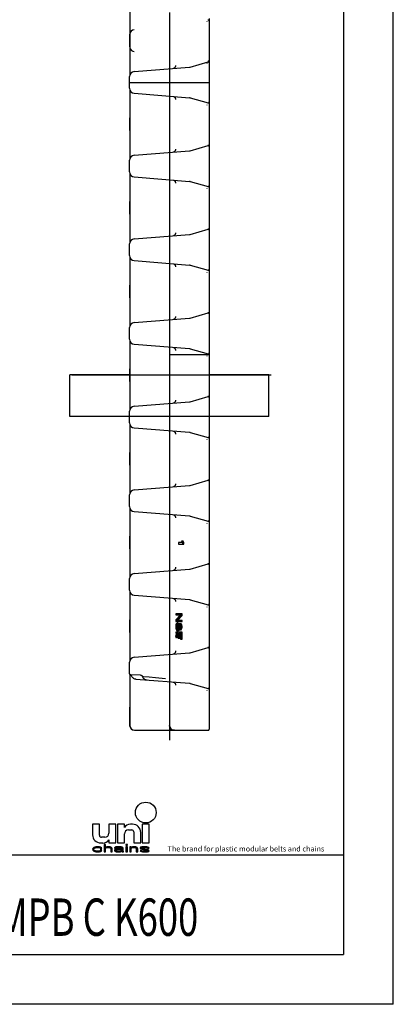
# Model space of a CAD drawing. Extents: x 0 to 210, y 0 to 297.
# Drawn here: x 135 to 210, y 0 to 198 of the extents above; entities that cross this region are included whole.
import ezdxf

# ---------------------------------------------------------------- set-up
doc = ezdxf.new("R2010")
doc.units = 0
doc.header["$LTSCALE"] = 19.36
doc.linetypes.add('CENTER', pattern=[0.6, 0.375, -0.075, 0.075, -0.075])
doc.layers.get('0').update_dxf_attribs({"linetype": 'CONTINUOUS'})
doc.layers.add('DEFAULT_1', color=7, linetype='CENTER')
doc.styles.add('TEXTSTYLE_4', font='fti_____.ttf')
doc.styles.add('TEXTSTYLE_7', font='txt', dxfattribs={"width": 0.8})

# ---------------------------------------------------------------- blocks, each defined once
blk = doc.blocks.new('SYMBOL_8_BL1', base_point=(173.6, 35.59))
at = {"color": 7, "linetype": 'CONTINUOUS'}
for p, q in [((149.57, 36.17), (149.57, 34.04)), ((150.97, 36.17), (149.57, 36.17)), ((150.97, 33.95), (150.97, 36.17)), ((152.85, 36.17), (152.85, 34.36)), ((154.25, 36.17), (152.85, 36.17)), ((154.25, 32.4), (154.25, 36.17)), ((154.57, 36.17), (154.57, 32.4)), ((155.97, 36.17), (154.57, 36.17)), ((155.97, 35.51), (155.97, 36.17)), ((157.61, 36.17), (157.19, 36.17)), ((159.57, 36.17), (159.57, 32.4)), ((160.97, 36.17), (159.57, 36.17)), ((160.97, 32.4), (160.97, 36.17)), ((155.97, 32.4), (155.97, 34.2)), ((156.79, 35.02), (157.44, 35.02)), ((157.85, 34.61), (157.85, 32.4)), ((159.25, 32.4), (159.25, 34.53)), ((151.21, 32.4), (151.63, 32.4)), ((152.03, 33.54), (151.38, 33.54)), ((151.89, 32.11), (151.89, 30.59)), ((152.18, 32.11), (151.89, 32.11)), ((152.18, 31.46), (152.18, 32.11)), ((152.85, 33.05), (152.85, 32.4)), ((152.85, 32.4), (154.25, 32.4)), ((154.57, 32.4), (155.97, 32.4)), ((156.28, 32.11), (156.28, 31.95)), ((156.57, 32.11), (156.28, 32.11)), ((156.28, 31.95), (156.57, 31.95)), ((156.57, 31.95), (156.57, 32.11)), ((157.85, 32.4), (159.25, 32.4)), ((159.57, 32.4), (160.97, 32.4)), ((149.63, 31.3), (149.57, 31.11)), ((149.57, 31.11), (149.63, 30.92)), ((149.75, 31.43), (149.63, 31.3)), ((149.63, 30.92), (149.75, 30.79)), ((149.86, 31.5), (149.75, 31.43)), ((149.75, 30.79), (149.86, 30.72)), ((150.04, 31.56), (149.86, 31.5)), ((149.86, 31.14), (149.92, 31.27)), ((149.86, 31.05), (149.86, 31.14)), ((149.98, 30.88), (149.86, 31.05)), ((149.86, 30.72), (150.04, 30.66)), ((149.92, 31.27), (149.98, 31.34)), ((149.98, 31.34), (150.15, 31.43)), ((150.15, 30.79), (149.98, 30.88)), ((150.21, 31.59), (150.04, 31.56)), ((150.04, 30.66), (150.21, 30.63)), ((150.15, 31.43), (150.27, 31.46)), ((150.5, 30.72), (150.15, 30.79)), ((150.56, 31.63), (150.21, 31.59)), ((150.21, 30.63), (150.56, 30.59)), ((150.27, 31.46), (150.5, 31.5)), ((150.5, 31.5), (150.9, 31.46)), ((150.9, 30.76), (150.5, 30.72)), ((150.96, 31.59), (150.56, 31.63)), ((150.56, 30.59), (150.96, 30.63)), ((150.9, 31.46), (151.08, 31.4)), ((151.08, 30.82), (150.9, 30.76)), ((151.19, 31.53), (150.96, 31.59)), ((150.96, 30.63), (151.19, 30.69)), ((151.08, 31.4), (151.13, 31.3)), ((151.13, 30.92), (151.08, 30.82)), ((151.13, 31.3), (151.42, 31.3)), ((151.42, 30.92), (151.13, 30.92)), ((151.37, 31.43), (151.19, 31.53)), ((151.19, 30.69), (151.37, 30.79)), ((151.42, 31.3), (151.37, 31.43)), ((151.37, 30.79), (151.42, 30.92)), ((151.89, 30.59), (152.18, 30.59)), ((152.29, 31.53), (152.18, 31.46)), ((152.18, 31.34), (152.29, 31.4)), ((152.18, 30.59), (152.18, 31.34)), ((152.46, 31.59), (152.29, 31.53)), ((152.29, 31.4), (152.46, 31.46)), ((152.7, 31.63), (152.46, 31.59)), ((152.46, 31.46), (152.7, 31.5)), ((152.93, 31.63), (152.7, 31.63)), ((152.7, 31.5), (152.93, 31.46)), ((153.1, 31.59), (152.93, 31.63)), ((152.93, 31.46), (153.04, 31.43)), ((153.04, 31.43), (153.16, 31.37)), ((153.27, 31.53), (153.1, 31.59)), ((153.16, 31.37), (153.22, 31.24)), ((153.22, 31.24), (153.22, 30.59)), ((153.22, 30.59), (153.5, 30.59)), ((153.39, 31.46), (153.27, 31.53)), ((153.45, 31.4), (153.39, 31.46)), ((153.5, 31.24), (153.45, 31.4)), ((153.5, 30.59), (153.5, 31.24)), ((154.03, 31.5), (153.97, 31.43)), ((153.97, 31.43), (153.97, 31.37)), ((153.97, 31.37), (154.26, 31.37)), ((154.08, 31.11), (153.97, 30.98)), ((153.97, 30.98), (153.97, 30.88)), ((153.97, 30.88), (154.03, 30.76)), ((154.14, 31.56), (154.03, 31.5)), ((154.03, 30.76), (154.2, 30.66)), ((154.2, 31.17), (154.08, 31.11)), ((154.26, 31.59), (154.14, 31.56)), ((154.43, 31.24), (154.2, 31.17)), ((154.2, 30.66), (154.31, 30.63)), ((154.66, 31.63), (154.26, 31.59)), ((154.26, 31.37), (154.31, 31.43)), ((154.26, 30.92), (154.31, 31.01)), ((154.26, 30.85), (154.26, 30.92)), ((154.31, 30.79), (154.26, 30.85)), ((154.31, 31.43), (154.43, 31.46)), ((154.31, 31.01), (154.43, 31.08)), ((154.55, 30.72), (154.31, 30.79)), ((154.31, 30.63), (154.55, 30.59)), ((154.43, 31.46), (154.66, 31.5)), ((154.78, 31.27), (154.43, 31.24)), ((154.43, 31.08), (154.55, 31.11)), ((154.55, 31.11), (154.78, 31.14)), ((154.89, 30.72), (154.55, 30.72)), ((154.55, 30.59), (154.89, 30.59)), ((155.01, 31.63), (154.66, 31.63)), ((154.66, 31.5), (155.01, 31.5)), ((155.41, 31.27), (154.78, 31.27)), ((154.78, 31.14), (155.41, 31.14)), ((155.18, 30.79), (154.89, 30.72)), ((154.89, 30.59), (155.18, 30.63)), ((155.35, 31.59), (155.01, 31.63)), ((155.01, 31.5), (155.24, 31.46)), ((155.35, 30.88), (155.18, 30.79)), ((155.18, 30.63), (155.35, 30.69)), ((155.24, 31.46), (155.35, 31.43)), ((155.53, 31.53), (155.35, 31.59)), ((155.35, 31.43), (155.41, 31.37)), ((155.41, 30.95), (155.35, 30.88)), ((155.35, 30.69), (155.41, 30.76)), ((155.41, 31.37), (155.41, 31.27)), ((155.41, 31.14), (155.41, 30.95)), ((155.41, 30.76), (155.47, 30.66)), ((155.47, 30.66), (155.53, 30.59)), ((155.64, 31.46), (155.53, 31.53)), ((155.53, 30.59), (155.82, 30.59)), ((155.7, 31.37), (155.64, 31.46)), ((155.7, 30.85), (155.7, 31.37)), ((155.76, 30.69), (155.7, 30.85)), ((155.82, 30.59), (155.76, 30.69)), ((156.28, 31.63), (156.28, 30.59)), ((156.57, 31.63), (156.28, 31.63)), ((156.28, 30.59), (156.57, 30.59)), ((156.57, 30.59), (156.57, 31.63)), ((157.03, 31.63), (157.03, 30.59)), ((157.32, 31.63), (157.03, 31.63)), ((157.03, 30.59), (157.32, 30.59)), ((157.32, 31.46), (157.32, 31.63)), ((157.44, 31.53), (157.32, 31.46)), ((157.32, 31.34), (157.44, 31.4)), ((157.32, 30.59), (157.32, 31.34)), ((157.61, 31.59), (157.44, 31.53)), ((157.44, 31.4), (157.61, 31.46)), ((157.84, 31.63), (157.61, 31.59)), ((157.61, 31.46), (157.84, 31.5)), ((158.07, 31.63), (157.84, 31.63)), ((157.84, 31.5), (158.07, 31.46)), ((158.25, 31.59), (158.07, 31.63)), ((158.07, 31.46), (158.19, 31.43)), ((158.19, 31.43), (158.3, 31.37)), ((158.42, 31.53), (158.25, 31.59)), ((158.3, 31.37), (158.36, 31.21)), ((158.36, 31.21), (158.36, 30.59)), ((158.36, 30.59), (158.65, 30.59)), ((158.53, 31.46), (158.42, 31.53)), ((158.59, 31.37), (158.53, 31.46)), ((158.65, 31.21), (158.59, 31.37)), ((158.65, 30.59), (158.65, 31.21)), ((159.23, 31.53), (159.11, 31.43)), ((159.11, 31.43), (159.11, 31.37)), ((159.11, 31.37), (159.23, 31.24)), ((159.11, 30.85), (159.23, 30.72)), ((159.4, 30.85), (159.11, 30.85)), ((159.46, 31.59), (159.23, 31.53)), ((159.23, 31.24), (159.46, 31.14)), ((159.23, 30.72), (159.4, 30.66)), ((159.4, 31.37), (159.46, 31.43)), ((159.46, 31.3), (159.4, 31.37)), ((159.46, 30.79), (159.4, 30.85)), ((159.4, 30.66), (159.58, 30.63)), ((159.81, 31.63), (159.46, 31.59)), ((159.46, 31.43), (159.58, 31.46)), ((159.63, 31.24), (159.46, 31.3)), ((159.46, 31.14), (160.44, 30.98)), ((159.58, 30.76), (159.46, 30.79)), ((159.58, 31.46), (159.81, 31.5)), ((159.92, 30.72), (159.58, 30.76)), ((159.58, 30.63), (159.92, 30.59)), ((160.62, 31.08), (159.63, 31.24)), ((160.15, 31.63), (159.81, 31.63)), ((159.81, 31.5), (160.15, 31.5)), ((160.27, 30.72), (159.92, 30.72)), ((159.92, 30.59), (160.27, 30.59)), ((160.5, 31.59), (160.15, 31.63)), ((160.15, 31.5), (160.5, 31.46)), ((160.5, 30.76), (160.27, 30.72)), ((160.27, 30.59), (160.62, 30.63)), ((160.44, 30.98), (160.62, 30.92)), ((160.67, 31.56), (160.5, 31.59)), ((160.5, 31.46), (160.62, 31.43)), ((160.62, 30.79), (160.5, 30.76)), ((160.62, 31.43), (160.67, 31.37)), ((160.85, 30.98), (160.62, 31.08)), ((160.62, 30.92), (160.67, 30.85)), ((160.67, 30.85), (160.62, 30.79)), ((160.62, 30.63), (160.85, 30.69)), ((160.85, 31.5), (160.67, 31.56)), ((160.67, 31.37), (160.96, 31.37)), ((160.96, 31.37), (160.85, 31.5)), ((160.96, 30.85), (160.85, 30.98)), ((160.85, 30.69), (160.96, 30.79)), ((160.96, 30.79), (160.96, 30.85))]:
    blk.add_line(p, q, dxfattribs=at)
blk.add_circle((160.27, 38.5), 2.09, dxfattribs=at)
for centre, radius, start, end in [((157.19, 34.69), 1.48, 90, 146.251), ((157.61, 34.53), 1.64, 0, 90), ((151.21, 34.04), 1.64, 180, 270), ((151.38, 33.95), 0.41, 180, 270), ((152.03, 34.36), 0.82, 270, 360), ((156.79, 34.2), 0.82, 90, 180), ((157.44, 34.61), 0.41, 0, 90), ((151.63, 33.87), 1.48, 270, 326.251)]:
    blk.add_arc(centre, radius, start, end, dxfattribs=at)
for points in [[(152.18, 31.46), (151.89, 30.59), (152.18, 32.11)], [(151.89, 30.59), (151.89, 32.11), (152.18, 32.11)], [(156.28, 31.95), (156.28, 32.11), (156.57, 31.95), (156.57, 32.11)], [(149.57, 31.11), (149.63, 31.3), (149.92, 31.27)], [(149.57, 31.11), (149.92, 31.27), (149.86, 31.14)], [(149.86, 31.14), (149.86, 31.05), (149.57, 31.11)], [(149.63, 30.92), (149.57, 31.11), (149.86, 31.05)], [(149.63, 31.3), (149.75, 31.43), (150.15, 31.43)], [(149.63, 31.3), (150.15, 31.43), (149.98, 31.34)], [(149.98, 31.34), (149.92, 31.27), (149.63, 31.3)], [(149.86, 31.05), (149.98, 30.88), (149.63, 30.92)], [(149.75, 30.79), (149.63, 30.92), (149.98, 30.88)], [(150.27, 31.46), (149.75, 31.43), (150.5, 31.5)], [(149.75, 31.43), (149.86, 31.5), (150.5, 31.5)], [(150.27, 31.46), (150.15, 31.43), (149.75, 31.43)], [(149.98, 30.88), (150.15, 30.79), (149.75, 30.79)], [(149.86, 30.72), (149.75, 30.79), (150.15, 30.79)], [(149.86, 31.5), (150.04, 31.56), (151.19, 31.53)], [(149.86, 31.5), (151.19, 31.53), (150.5, 31.5)], [(150.15, 30.79), (150.5, 30.72), (149.86, 30.72)], [(150.04, 30.66), (149.86, 30.72), (150.5, 30.72)], [(150.04, 31.56), (150.21, 31.59), (150.96, 31.59)], [(150.96, 31.59), (151.19, 31.53), (150.04, 31.56)], [(150.04, 30.66), (150.5, 30.72), (151.19, 30.69)], [(150.04, 30.66), (151.19, 30.69), (150.21, 30.63)], [(150.56, 31.63), (150.96, 31.59), (150.21, 31.59)], [(151.19, 30.69), (150.96, 30.63), (150.21, 30.63)], [(150.56, 30.59), (150.21, 30.63), (150.96, 30.63)], [(150.5, 31.5), (151.19, 31.53), (150.9, 31.46)], [(150.9, 30.76), (151.37, 30.79), (150.5, 30.72)], [(151.37, 30.79), (151.19, 30.69), (150.5, 30.72)], [(151.19, 31.53), (151.37, 31.43), (150.9, 31.46)], [(151.08, 31.4), (150.9, 31.46), (151.37, 31.43)], [(150.9, 30.76), (151.08, 30.82), (151.37, 30.79)], [(151.08, 31.4), (151.37, 31.43), (151.13, 31.3)], [(151.08, 30.82), (151.13, 30.92), (151.42, 30.92)], [(151.42, 30.92), (151.37, 30.79), (151.08, 30.82)], [(151.37, 31.43), (151.42, 31.3), (151.13, 31.3)], [(152.18, 31.34), (151.89, 30.59), (152.18, 31.46)], [(152.18, 31.34), (152.18, 30.59), (151.89, 30.59)], [(152.18, 31.46), (152.29, 31.53), (152.7, 31.5)], [(152.7, 31.5), (152.46, 31.46), (152.18, 31.46)], [(152.46, 31.46), (152.29, 31.4), (152.18, 31.46)], [(152.29, 31.4), (152.18, 31.34), (152.18, 31.46)], [(152.29, 31.53), (152.46, 31.59), (153.1, 31.59)], [(153.1, 31.59), (153.27, 31.53), (152.29, 31.53)], [(153.27, 31.53), (152.7, 31.5), (152.29, 31.53)], [(152.46, 31.59), (152.7, 31.63), (152.93, 31.63)], [(152.93, 31.63), (153.1, 31.59), (152.46, 31.59)], [(152.7, 31.5), (153.27, 31.53), (152.93, 31.46)], [(153.27, 31.53), (153.39, 31.46), (152.93, 31.46)], [(153.04, 31.43), (152.93, 31.46), (153.39, 31.46)], [(153.39, 31.46), (153.45, 31.4), (153.04, 31.43)], [(153.16, 31.37), (153.04, 31.43), (153.45, 31.4)], [(153.16, 31.37), (153.45, 31.4), (153.22, 31.24)], [(153.45, 31.4), (153.5, 31.24), (153.22, 31.24)], [(153.22, 30.59), (153.22, 31.24), (153.5, 31.24)], [(153.5, 31.24), (153.5, 30.59), (153.22, 30.59)], [(153.97, 31.43), (154.03, 31.5), (154.66, 31.5)], [(153.97, 31.43), (154.66, 31.5), (154.43, 31.46)], [(154.43, 31.46), (154.31, 31.43), (153.97, 31.43)], [(153.97, 31.37), (153.97, 31.43), (154.31, 31.43)], [(154.31, 31.43), (154.26, 31.37), (153.97, 31.37)], [(153.97, 30.98), (154.08, 31.11), (154.55, 31.11)], [(153.97, 30.98), (154.55, 31.11), (154.43, 31.08)], [(154.31, 31.01), (153.97, 30.98), (154.43, 31.08)], [(154.31, 31.01), (154.26, 30.92), (153.97, 30.98)], [(153.97, 30.88), (153.97, 30.98), (154.26, 30.92)], [(154.26, 30.92), (154.26, 30.85), (153.97, 30.88)], [(154.03, 30.76), (153.97, 30.88), (154.26, 30.85)], [(154.03, 31.5), (154.14, 31.56), (155.53, 31.53)], [(154.03, 31.5), (155.53, 31.53), (154.66, 31.5)], [(154.03, 30.76), (154.26, 30.85), (154.31, 30.79)], [(154.31, 30.79), (154.55, 30.72), (154.03, 30.76)], [(154.2, 30.66), (154.03, 30.76), (154.55, 30.72)], [(154.08, 31.11), (154.2, 31.17), (154.78, 31.14)], [(154.78, 31.14), (154.55, 31.11), (154.08, 31.11)], [(154.14, 31.56), (154.26, 31.59), (155.35, 31.59)], [(155.35, 31.59), (155.53, 31.53), (154.14, 31.56)], [(154.43, 31.24), (155.41, 31.27), (154.2, 31.17)], [(154.2, 31.17), (155.41, 31.27), (154.78, 31.14)], [(155.35, 30.69), (154.2, 30.66), (154.89, 30.72)], [(154.2, 30.66), (154.55, 30.72), (154.89, 30.72)], [(154.2, 30.66), (155.35, 30.69), (154.31, 30.63)], [(154.26, 31.59), (154.66, 31.63), (155.01, 31.63)], [(155.01, 31.63), (155.35, 31.59), (154.26, 31.59)], [(155.35, 30.69), (155.18, 30.63), (154.31, 30.63)], [(154.55, 30.59), (154.31, 30.63), (155.18, 30.63)], [(154.43, 31.24), (154.78, 31.27), (155.41, 31.27)], [(155.18, 30.63), (154.89, 30.59), (154.55, 30.59)], [(154.66, 31.5), (155.53, 31.53), (155.01, 31.5)], [(155.41, 31.27), (155.41, 31.14), (154.78, 31.14)], [(154.89, 30.72), (155.18, 30.79), (155.41, 30.76)], [(155.41, 30.76), (155.35, 30.69), (154.89, 30.72)], [(155.01, 31.5), (155.53, 31.53), (155.24, 31.46)], [(155.18, 30.79), (155.35, 30.88), (155.7, 30.85)], [(155.18, 30.79), (155.7, 30.85), (155.41, 30.76)], [(155.53, 31.53), (155.64, 31.46), (155.24, 31.46)], [(155.35, 31.43), (155.24, 31.46), (155.64, 31.46)], [(155.35, 31.43), (155.64, 31.46), (155.41, 31.37)], [(155.41, 30.95), (155.7, 30.85), (155.35, 30.88)], [(155.64, 31.46), (155.7, 31.37), (155.41, 31.37)], [(155.41, 31.27), (155.41, 31.37), (155.7, 31.37)], [(155.41, 31.27), (155.7, 31.37), (155.41, 31.14)], [(155.41, 31.14), (155.7, 31.37), (155.41, 30.95)], [(155.7, 31.37), (155.7, 30.85), (155.41, 30.95)], [(155.7, 30.85), (155.76, 30.69), (155.41, 30.76)], [(155.47, 30.66), (155.41, 30.76), (155.76, 30.69)], [(155.47, 30.66), (155.76, 30.69), (155.53, 30.59)], [(155.76, 30.69), (155.82, 30.59), (155.53, 30.59)], [(156.28, 30.59), (156.28, 31.63), (156.57, 30.59), (156.57, 31.63)], [(157.32, 31.46), (157.03, 30.59), (157.32, 31.63)], [(157.03, 30.59), (157.03, 31.63), (157.32, 31.63)], [(157.32, 31.34), (157.03, 30.59), (157.32, 31.46)], [(157.32, 31.34), (157.32, 30.59), (157.03, 30.59)], [(157.32, 31.46), (157.44, 31.53), (157.84, 31.5)], [(157.84, 31.5), (157.61, 31.46), (157.32, 31.46)], [(157.61, 31.46), (157.44, 31.4), (157.32, 31.46)], [(157.44, 31.4), (157.32, 31.34), (157.32, 31.46)], [(157.44, 31.53), (157.61, 31.59), (158.25, 31.59)], [(158.25, 31.59), (158.42, 31.53), (157.44, 31.53)], [(158.42, 31.53), (157.84, 31.5), (157.44, 31.53)], [(157.61, 31.59), (157.84, 31.63), (158.07, 31.63)], [(158.07, 31.63), (158.25, 31.59), (157.61, 31.59)], [(157.84, 31.5), (158.42, 31.53), (158.07, 31.46)], [(158.42, 31.53), (158.53, 31.46), (158.07, 31.46)], [(158.19, 31.43), (158.07, 31.46), (158.53, 31.46)], [(158.19, 31.43), (158.53, 31.46), (158.3, 31.37)], [(158.53, 31.46), (158.59, 31.37), (158.3, 31.37)], [(158.36, 31.21), (158.3, 31.37), (158.59, 31.37)], [(158.59, 31.37), (158.65, 31.21), (158.36, 31.21)], [(158.36, 30.59), (158.36, 31.21), (158.65, 31.21)], [(158.65, 31.21), (158.65, 30.59), (158.36, 30.59)], [(159.11, 31.43), (159.23, 31.53), (159.81, 31.5)], [(159.11, 31.43), (159.81, 31.5), (159.58, 31.46)], [(159.58, 31.46), (159.46, 31.43), (159.11, 31.43)], [(159.11, 31.37), (159.11, 31.43), (159.46, 31.43)], [(159.46, 31.43), (159.4, 31.37), (159.11, 31.37)], [(159.23, 31.24), (159.11, 31.37), (159.4, 31.37)], [(159.23, 30.72), (159.11, 30.85), (159.4, 30.85)], [(159.23, 31.53), (159.46, 31.59), (160.5, 31.59)], [(159.23, 31.53), (160.5, 31.59), (160.67, 31.56)], [(159.23, 31.53), (160.67, 31.56), (159.81, 31.5)], [(159.23, 31.24), (159.4, 31.37), (159.46, 31.3)], [(159.46, 31.3), (159.63, 31.24), (159.23, 31.24)], [(159.46, 31.14), (159.23, 31.24), (159.63, 31.24)], [(159.46, 30.79), (159.23, 30.72), (159.4, 30.85)], [(159.58, 30.76), (159.23, 30.72), (159.46, 30.79)], [(159.58, 30.76), (159.92, 30.72), (159.23, 30.72)], [(159.4, 30.66), (159.23, 30.72), (159.92, 30.72)], [(160.85, 30.69), (159.4, 30.66), (160.27, 30.72)], [(160.27, 30.72), (159.4, 30.66), (159.92, 30.72)], [(159.4, 30.66), (160.85, 30.69), (159.58, 30.63)], [(159.46, 31.59), (159.81, 31.63), (160.15, 31.63)], [(160.15, 31.63), (160.5, 31.59), (159.46, 31.59)], [(159.63, 31.24), (160.62, 31.08), (159.46, 31.14)], [(160.44, 30.98), (159.46, 31.14), (160.62, 31.08)], [(160.85, 30.69), (160.62, 30.63), (159.58, 30.63)], [(159.92, 30.59), (159.58, 30.63), (160.62, 30.63)], [(159.81, 31.5), (160.67, 31.56), (160.15, 31.5)], [(160.62, 30.63), (160.27, 30.59), (159.92, 30.59)], [(160.67, 31.56), (160.85, 31.5), (160.15, 31.5)], [(160.5, 31.46), (160.15, 31.5), (160.85, 31.5)], [(160.5, 30.76), (160.96, 30.79), (160.27, 30.72)], [(160.96, 30.79), (160.85, 30.69), (160.27, 30.72)], [(160.62, 31.08), (160.85, 30.98), (160.44, 30.98)], [(160.62, 30.92), (160.44, 30.98), (160.85, 30.98)], [(160.5, 31.46), (160.85, 31.5), (160.62, 31.43)], [(160.5, 30.76), (160.62, 30.79), (160.96, 30.79)], [(160.62, 31.43), (160.85, 31.5), (160.67, 31.37)], [(160.62, 30.92), (160.85, 30.98), (160.67, 30.85)], [(160.62, 30.79), (160.67, 30.85), (160.96, 30.85)], [(160.96, 30.85), (160.96, 30.79), (160.62, 30.79)], [(160.85, 31.5), (160.96, 31.37), (160.67, 31.37)], [(160.85, 30.98), (160.96, 30.85), (160.67, 30.85)]]:
    blk.add_solid(points, dxfattribs=at)
at = {"color": 7, "linetype": 'CONTINUOUS', "style": 'TEXTSTYLE_4'}
blk.add_text('The brand for plastic modular belts and chains', height=1.0656, dxfattribs=at).set_placement((164.65, 30.69))

msp = doc.modelspace()

# ---------------------------------------------------------------- linework, layer by layer
at = {"color": 7, "linetype": 'CONTINUOUS'}
for p, q in [((210, 0), (210, 297)), ((200, 287), (200, 10)), ((157.07, 201.38), (157.07, 186.6)), ((165.02, 199.18), (165.02, 187.86)), ((173.02, 197.99), (173.02, 189.06)), ((172.56, 197.43), (172.56, 197.35)), ((157.02, 194.7), (157.02, 192.34)), ((157.07, 194.84), (157.03, 194.84)), ((157.94, 187.3), (169.08, 188.19)), ((165.91, 187.97), (165.86, 187.94)), ((165.98, 188.01), (165.91, 187.97)), ((166.11, 188.12), (166.11, 188.12)), ((166.22, 188.34), (166.2, 188.25)), ((166.25, 188.55), (166.25, 188.55)), ((169.18, 188.2), (172.77, 189.23)), ((173.02, 189.04), (173.02, 181.21)), ((157.02, 183.94), (157.02, 186.3)), ((157.07, 183.65), (157.07, 169.8)), ((157.94, 182.95), (169.08, 182.06)), ((165.02, 182.38), (165.02, 171.06)), ((165.86, 182.3), (165.91, 182.27)), ((166.11, 182.12), (166.11, 182.12)), ((166.11, 182.12), (166.15, 182.07)), ((166.15, 182.07), (166.2, 181.99)), ((166.2, 181.99), (166.22, 181.91)), ((169.18, 182.04), (172.77, 181.01)), ((172.56, 180.63), (172.56, 180.55)), ((173.02, 181.19), (173.02, 172.26)), ((157.02, 177.9), (157.02, 175.54)), ((169.18, 171.4), (172.77, 172.43)), ((173.02, 172.24), (173.02, 164.41)), ((157.94, 170.5), (169.08, 171.39)), ((165.91, 171.17), (165.86, 171.14)), ((165.98, 171.21), (165.91, 171.17)), ((166.11, 171.32), (166.11, 171.32)), ((166.22, 171.54), (166.2, 171.45)), ((166.25, 171.75), (166.25, 171.75)), ((157.02, 167.14), (157.02, 169.5)), ((157.07, 166.85), (157.07, 153)), ((157.94, 166.15), (169.08, 165.26)), ((165.02, 165.58), (165.02, 154.26)), ((165.86, 165.5), (165.91, 165.47)), ((166.11, 165.32), (166.11, 165.32)), ((166.11, 165.32), (166.15, 165.27)), ((166.15, 165.27), (166.2, 165.19)), ((166.2, 165.19), (166.22, 165.11)), ((169.18, 165.24), (172.77, 164.21)), ((173.02, 164.39), (173.02, 155.46)), ((172.56, 163.83), (172.56, 163.75)), ((157.02, 161.1), (157.02, 158.74)), ((157.94, 153.7), (169.08, 154.59)), ((165.91, 154.37), (165.86, 154.34)), ((165.98, 154.41), (165.91, 154.37)), ((166.11, 154.52), (166.11, 154.52)), ((166.22, 154.74), (166.2, 154.65)), ((166.25, 154.95), (166.25, 154.95)), ((169.18, 154.6), (172.77, 155.63)), ((173.02, 155.44), (173.02, 147.61)), ((157.02, 150.34), (157.02, 152.7)), ((157.07, 150.05), (157.07, 136.2)), ((157.94, 149.35), (169.08, 148.46)), ((165.02, 148.78), (165.02, 137.46)), ((165.86, 148.7), (165.91, 148.67)), ((166.11, 148.52), (166.11, 148.52)), ((166.11, 148.52), (166.15, 148.47)), ((166.15, 148.47), (166.2, 148.39)), ((166.2, 148.39), (166.22, 148.31)), ((169.18, 148.44), (172.77, 147.41)), ((172.56, 147.03), (172.56, 146.95)), ((173.02, 147.59), (173.02, 138.66)), ((157.02, 144.3), (157.02, 141.94)), ((169.18, 137.8), (172.77, 138.83)), ((173.02, 138.64), (173.02, 130.81)), ((157.94, 136.9), (169.08, 137.79)), ((165.91, 137.57), (165.86, 137.54)), ((165.98, 137.61), (165.91, 137.57)), ((166.11, 137.72), (166.11, 137.72)), ((166.22, 137.94), (166.2, 137.85)), ((166.25, 138.15), (166.25, 138.15)), ((157.02, 133.54), (157.02, 135.9)), ((157.07, 133.25), (157.07, 119.4)), ((157.94, 132.55), (169.08, 131.66)), ((165.02, 131.98), (165.02, 120.66)), ((165.86, 131.9), (165.91, 131.87)), ((166.11, 131.72), (166.11, 131.72)), ((166.11, 131.72), (166.15, 131.67)), ((166.15, 131.67), (166.2, 131.59)), ((166.2, 131.59), (166.22, 131.51)), ((169.18, 131.64), (172.77, 130.61)), ((173.02, 130.79), (173.02, 121.86)), ((172.56, 130.23), (172.56, 130.15)), ((157.02, 127.5), (157.02, 125.14)), ((157.94, 120.1), (169.08, 120.99)), ((165.91, 120.77), (165.86, 120.74)), ((165.98, 120.81), (165.91, 120.77)), ((166.11, 120.92), (166.11, 120.92)), ((166.22, 121.14), (166.2, 121.05)), ((166.25, 121.35), (166.25, 121.35)), ((169.18, 121), (172.77, 122.03)), ((173.02, 121.84), (173.02, 114.01)), ((157.02, 116.74), (157.02, 119.1)), ((157.07, 116.45), (157.07, 102.6)), ((157.94, 115.75), (169.08, 114.86)), ((165.02, 115.18), (165.02, 103.86)), ((165.86, 115.1), (165.91, 115.07)), ((166.11, 114.92), (166.11, 114.92)), ((166.11, 114.92), (166.15, 114.87)), ((166.15, 114.87), (166.2, 114.79)), ((166.2, 114.79), (166.22, 114.71)), ((169.18, 114.84), (172.77, 113.81)), ((172.56, 113.43), (172.56, 113.35)), ((173.02, 113.99), (173.02, 105.06)), ((157.02, 110.7), (157.02, 108.34)), ((169.18, 104.2), (172.77, 105.23)), ((173.02, 105.04), (173.02, 97.21)), ((157.94, 103.3), (169.08, 104.19)), ((165.91, 103.97), (165.86, 103.94)), ((165.98, 104.01), (165.91, 103.97)), ((166.11, 104.12), (166.11, 104.12)), ((166.22, 104.34), (166.2, 104.25)), ((166.25, 104.55), (166.25, 104.55)), ((157.02, 99.94), (157.02, 102.3)), ((157.07, 99.65), (157.07, 85.8)), ((157.94, 98.95), (169.08, 98.06)), ((165.02, 98.38), (165.02, 87.06)), ((165.86, 98.3), (165.91, 98.27)), ((166.11, 98.12), (166.11, 98.12)), ((166.11, 98.12), (166.15, 98.07)), ((166.15, 98.07), (166.2, 97.99)), ((166.2, 97.99), (166.22, 97.91)), ((169.18, 98.04), (172.77, 97.01)), ((173.02, 97.19), (173.02, 88.26)), ((172.56, 96.63), (172.56, 96.55)), ((157.02, 93.9), (157.02, 91.54)), ((167.78, 93.02), (167.42, 93.02)), ((167.42, 93.02), (167.55, 92.71)), ((167.7, 92.71), (167.57, 93.02)), ((167.91, 92.71), (167.78, 93.02)), ((167.55, 92.71), (166.81, 92.71)), ((166.81, 92.71), (166.81, 92.4)), ((166.81, 92.4), (167.91, 92.4)), ((167.91, 92.71), (167.7, 92.71)), ((167.7, 92.4), (167.7, 92.71)), ((167.91, 92.4), (167.91, 92.71)), ((157.94, 86.5), (169.08, 87.39)), ((165.91, 87.17), (165.86, 87.14)), ((165.98, 87.21), (165.91, 87.17)), ((166.11, 87.32), (166.11, 87.32)), ((166.22, 87.54), (166.2, 87.45)), ((166.25, 87.75), (166.25, 87.75)), ((169.18, 87.4), (172.77, 88.43)), ((173.02, 88.24), (173.02, 80.41)), ((157.02, 83.14), (157.02, 85.5)), ((157.07, 82.85), (157.07, 69)), ((157.94, 82.15), (169.08, 81.26)), ((165.02, 81.58), (165.02, 70.26)), ((165.86, 81.5), (165.91, 81.47)), ((166.11, 81.32), (166.11, 81.32)), ((166.11, 81.32), (166.15, 81.27)), ((166.15, 81.27), (166.2, 81.19)), ((166.2, 81.19), (166.22, 81.11)), ((169.18, 81.24), (172.77, 80.21)), ((172.56, 79.83), (172.56, 79.75)), ((173.02, 80.39), (173.02, 71.46)), ((167.56, 78.42), (166.28, 78.42)), ((166.28, 78.42), (166.28, 78.19)), ((166.28, 78.19), (167.21, 78.19)), ((167.21, 78.19), (166.28, 77.2)), ((166.28, 77.2), (166.28, 76.85)), ((166.44, 77.08), (167.35, 78.07)), ((166.65, 77.08), (167.56, 78.07)), ((167.35, 78.07), (167.35, 78.42)), ((167.56, 78.07), (167.35, 78.07)), ((167.56, 78.07), (167.56, 78.42)), ((157.02, 77.1), (157.02, 74.74)), ((166.28, 76.85), (167.56, 76.85)), ((166.3, 76.18), (166.28, 75.98)), ((166.28, 75.98), (166.28, 75.67)), ((166.28, 75.67), (166.3, 75.47)), ((166.37, 76.37), (166.3, 76.18)), ((166.3, 75.47), (166.35, 75.31)), ((166.35, 75.31), (166.44, 75.15)), ((166.49, 76.49), (166.37, 76.37)), ((166.42, 75.98), (166.44, 76.14)), ((166.63, 75.98), (166.42, 75.98)), ((166.42, 75.67), (166.42, 75.98)), ((166.63, 75.67), (166.42, 75.67)), ((166.44, 75.51), (166.42, 75.67)), ((167.56, 77.08), (166.44, 77.08)), ((166.44, 76.14), (166.51, 76.26)), ((166.65, 76.14), (166.44, 76.14)), ((166.65, 75.51), (166.44, 75.51)), ((166.49, 75.39), (166.44, 75.51)), ((166.44, 75.15), (166.53, 75.07)), ((166.58, 76.53), (166.49, 76.49)), ((166.69, 75.39), (166.49, 75.39)), ((166.55, 75.31), (166.49, 75.39)), ((166.51, 76.26), (166.58, 76.3)), ((166.72, 76.26), (166.51, 76.26)), ((166.62, 75.31), (166.55, 75.31)), ((166.79, 76.53), (166.58, 76.53)), ((166.58, 76.3), (166.58, 76.53)), ((166.79, 76.3), (166.58, 76.3)), ((166.69, 75.39), (166.62, 75.31)), ((166.63, 75.98), (166.65, 76.14)), ((166.63, 75.67), (166.63, 75.98)), ((166.65, 75.51), (166.63, 75.67)), ((166.64, 75.07), (166.73, 75.15)), ((166.65, 76.14), (166.72, 76.26)), ((166.69, 75.4), (166.65, 75.51)), ((166.73, 75.51), (166.69, 75.39)), ((166.72, 76.26), (166.79, 76.3)), ((166.76, 75.67), (166.73, 75.51)), ((166.73, 75.15), (166.83, 75.31)), ((166.95, 75.15), (166.73, 75.15)), ((166.78, 76.06), (166.76, 75.9)), ((166.76, 75.9), (166.76, 75.67)), ((166.83, 76.22), (166.78, 76.06)), ((166.79, 76.3), (166.79, 76.53)), ((166.92, 76.37), (166.83, 76.22)), ((166.83, 75.31), (166.87, 75.47)), ((167.04, 75.31), (166.83, 75.31)), ((166.86, 75.07), (166.95, 75.15)), ((166.87, 75.47), (166.89, 75.67)), ((167.08, 75.47), (166.87, 75.47)), ((166.89, 75.9), (166.92, 76.02)), ((167.11, 75.9), (166.89, 75.9)), ((166.89, 75.67), (166.89, 75.9)), ((167.11, 75.67), (166.89, 75.67)), ((167.01, 76.41), (166.92, 76.37)), ((166.92, 76.02), (166.96, 76.14)), ((167.13, 76.02), (166.92, 76.02)), ((166.95, 75.15), (167.04, 75.31)), ((166.96, 76.14), (167.03, 76.18)), ((167.14, 76.14), (166.96, 76.14)), ((167.31, 76.41), (167.01, 76.41)), ((167.03, 76.18), (167.07, 76.18)), ((167.04, 75.31), (167.08, 75.47)), ((167.07, 76.18), (167.14, 76.14)), ((167.08, 75.47), (167.11, 75.67)), ((167.19, 76.37), (167.1, 76.41)), ((167.14, 75.47), (167.1, 75.43)), ((167.1, 75.43), (167.1, 75.19)), ((167.1, 75.19), (167.17, 75.23)), ((167.31, 75.19), (167.1, 75.19)), ((167.11, 75.9), (167.13, 76.02)), ((167.11, 75.67), (167.11, 75.9)), ((167.13, 76.02), (167.16, 76.1)), ((167.14, 76.14), (167.19, 76.02)), ((167.19, 75.55), (167.14, 75.47)), ((167.17, 75.23), (167.26, 75.35)), ((167.38, 75.23), (167.17, 75.23)), ((167.4, 76.37), (167.19, 76.37)), ((167.28, 76.22), (167.19, 76.37)), ((167.19, 76.02), (167.21, 75.9)), ((167.21, 75.67), (167.19, 75.55)), ((167.21, 75.9), (167.21, 75.67)), ((167.26, 75.35), (167.32, 75.51)), ((167.47, 75.35), (167.26, 75.35)), ((167.49, 76.22), (167.28, 76.22)), ((167.32, 76.06), (167.28, 76.22)), ((167.4, 76.37), (167.31, 76.41)), ((167.31, 75.19), (167.38, 75.23)), ((167.54, 76.06), (167.32, 76.06)), ((167.35, 75.9), (167.32, 76.06)), ((167.32, 75.51), (167.35, 75.7)), ((167.54, 75.51), (167.32, 75.51)), ((167.35, 76.85), (167.35, 77.08)), ((167.56, 75.9), (167.35, 75.9)), ((167.35, 75.7), (167.35, 75.9)), ((167.56, 75.7), (167.35, 75.7)), ((167.38, 75.23), (167.47, 75.35)), ((167.49, 76.22), (167.4, 76.37)), ((167.47, 75.35), (167.54, 75.51)), ((167.54, 76.06), (167.49, 76.22)), ((167.56, 75.9), (167.54, 76.06)), ((167.54, 75.51), (167.56, 75.7)), ((167.56, 76.85), (167.56, 77.08)), ((167.56, 75.7), (167.56, 75.9)), ((167.56, 74.76), (166.28, 74.76)), ((166.28, 74.76), (166.28, 74.52)), ((166.28, 74.52), (166.78, 74.52)), ((166.58, 74.19), (166.37, 74.19)), ((166.58, 73.65), (166.37, 73.65)), ((166.53, 75.07), (166.86, 75.07)), ((166.78, 74.52), (166.78, 73.5)), ((166.78, 73.5), (167.13, 73.5)), ((166.92, 74.52), (167.21, 74.52)), ((166.92, 73.5), (166.92, 74.52)), ((167.13, 73.5), (167.13, 74.52)), ((167.21, 74.52), (167.21, 73.34)), ((167.21, 73.34), (167.56, 73.34)), ((167.35, 73.34), (167.35, 74.76)), ((167.56, 73.34), (167.56, 74.76)), ((169.18, 70.6), (172.77, 71.63)), ((173.02, 71.44), (173.02, 63.61)), ((157.94, 69.7), (169.08, 70.59)), ((165.91, 70.37), (165.86, 70.34)), ((165.98, 70.41), (165.91, 70.37)), ((166.11, 70.52), (166.11, 70.52)), ((166.22, 70.74), (166.2, 70.65)), ((166.25, 70.95), (166.25, 70.95)), ((157.02, 66.34), (157.02, 68.7)), ((157.03, 66.2), (159.17, 66.13)), ((157.07, 66.2), (157.07, 56.02)), ((158.28, 65.32), (169.08, 64.46)), ((159.79, 65.83), (160.94, 65.74)), ((160.94, 65.74), (162.21, 65.63)), ((165.02, 64.78), (165.02, 56.02)), ((165.86, 64.7), (165.91, 64.67)), ((166.11, 64.52), (166.11, 64.52)), ((166.11, 64.52), (166.15, 64.47)), ((166.15, 64.47), (166.2, 64.39)), ((166.2, 64.39), (166.22, 64.31)), ((169.18, 64.44), (172.77, 63.41)), ((173.02, 63.59), (173.02, 55.22)), ((172.56, 63.03), (172.56, 62.95)), ((157.07, 59.66), (157.02, 59.66)), ((157.02, 59.66), (157.02, 56.02)), ((165.02, 56.01), (165.02, 56.02)), ((158.02, 55.02), (172.82, 55.02)), ((10, 30), (200, 30)), ((10, 10), (200, 10)), ((210, 0), (0, 0))]:
    msp.add_line(p, q, dxfattribs=at)
at = {"color": 6, "linetype": 'CONTINUOUS'}
for p, q in [((172.56, 189.03), (172.56, 188.95)), ((173.02, 189.04), (173.02, 189.04)), ((157.02, 185.12), (173.02, 185.12)), ((157.07, 126.42), (145.02, 126.42)), ((185.02, 126.42), (173.02, 126.42))]:
    msp.add_line(p, q, dxfattribs=at)
at = {"color": 40, "linetype": 'CONTINUOUS'}
for p, q in [((165.02, 130.52), (172.94, 130.52)), ((157.07, 126.42), (168.92, 126.42))]:
    msp.add_line(p, q, dxfattribs=at)
at = {"color": 2, "linetype": 'CONTINUOUS'}
for p, q in [((145.02, 118.02), (145.02, 126.42)), ((185.44, 126.34), (145.44, 126.34)), ((185.02, 118.02), (185.02, 126.42)), ((185.02, 118.02), (145.02, 118.02)), ((10, 30), (200, 30)), ((200, 30), (200, 10)), ((10, 10), (200, 10))]:
    msp.add_line(p, q, dxfattribs=at)
at = {"color": 7, "linetype": 'CONTINUOUS'}
for points in [[(166.11, 188.12), (166.05, 188.07), (165.98, 188.01)], [(166.2, 188.25), (166.15, 188.17), (166.11, 188.12)], [(166.25, 188.55), (166.24, 188.45), (166.22, 188.34)], [(165.91, 182.27), (165.98, 182.23), (166.05, 182.17), (166.11, 182.12)], [(166.22, 181.91), (166.25, 181.79), (166.25, 181.69)], [(166.11, 171.32), (166.05, 171.27), (165.98, 171.21)], [(166.2, 171.45), (166.15, 171.37), (166.11, 171.32)], [(166.25, 171.75), (166.24, 171.65), (166.22, 171.54)], [(165.91, 165.47), (165.98, 165.43), (166.05, 165.37), (166.11, 165.32)], [(166.22, 165.11), (166.25, 164.99), (166.25, 164.89)], [(166.11, 154.52), (166.05, 154.47), (165.98, 154.41)], [(166.2, 154.65), (166.15, 154.57), (166.11, 154.52)], [(166.25, 154.95), (166.24, 154.85), (166.22, 154.74)], [(165.91, 148.67), (165.98, 148.63), (166.05, 148.57), (166.11, 148.52)], [(166.22, 148.31), (166.25, 148.19), (166.25, 148.09)], [(166.11, 137.72), (166.05, 137.67), (165.98, 137.61)], [(166.2, 137.85), (166.15, 137.77), (166.11, 137.72)], [(166.25, 138.15), (166.24, 138.05), (166.22, 137.94)], [(165.91, 131.87), (165.98, 131.83), (166.05, 131.77), (166.11, 131.72)], [(166.22, 131.51), (166.25, 131.39), (166.25, 131.29)], [(166.11, 120.92), (166.05, 120.87), (165.98, 120.81)], [(166.2, 121.05), (166.15, 120.97), (166.11, 120.92)], [(166.25, 121.35), (166.24, 121.25), (166.22, 121.14)], [(165.91, 115.07), (165.98, 115.03), (166.05, 114.97), (166.11, 114.92)], [(166.22, 114.71), (166.25, 114.59), (166.25, 114.49)], [(166.11, 104.12), (166.05, 104.07), (165.98, 104.01)], [(166.2, 104.25), (166.15, 104.17), (166.11, 104.12)], [(166.25, 104.55), (166.24, 104.45), (166.22, 104.34)], [(165.91, 98.27), (165.98, 98.23), (166.05, 98.17), (166.11, 98.12)], [(166.22, 97.91), (166.25, 97.79), (166.25, 97.69)], [(166.11, 87.32), (166.05, 87.27), (165.98, 87.21)], [(166.2, 87.45), (166.15, 87.37), (166.11, 87.32)], [(166.25, 87.75), (166.24, 87.65), (166.22, 87.54)], [(165.91, 81.47), (165.98, 81.43), (166.05, 81.37), (166.11, 81.32)], [(166.22, 81.11), (166.25, 80.99), (166.25, 80.89)], [(166.37, 74.19), (166.35, 74.19), (166.33, 74.17), (166.31, 74.14), (166.3, 74.1), (166.29, 74.05), (166.28, 74), (166.27, 73.95), (166.27, 73.89), (166.28, 73.84), (166.29, 73.79), (166.3, 73.74), (166.31, 73.71), (166.33, 73.68), (166.35, 73.66), (166.37, 73.65)], [(166.37, 73.65), (166.39, 73.66), (166.41, 73.68), (166.43, 73.71), (166.44, 73.74), (166.45, 73.79), (166.46, 73.84), (166.47, 73.89), (166.47, 73.95), (166.46, 74), (166.45, 74.05), (166.44, 74.1), (166.43, 74.14), (166.41, 74.17), (166.39, 74.19), (166.37, 74.19)], [(166.58, 73.65), (166.6, 73.66), (166.62, 73.68), (166.64, 73.71), (166.65, 73.74), (166.67, 73.79), (166.67, 73.84), (166.68, 73.89), (166.68, 73.95), (166.67, 74), (166.67, 74.05), (166.65, 74.1), (166.64, 74.14), (166.62, 74.17), (166.6, 74.19), (166.58, 74.19)], [(166.11, 70.52), (166.05, 70.47), (165.98, 70.41)], [(166.2, 70.65), (166.15, 70.57), (166.11, 70.52)], [(166.25, 70.95), (166.24, 70.85), (166.22, 70.74)], [(157.35, 66.02), (157.31, 66.07), (157.26, 66.13), (157.22, 66.17), (157.19, 66.19), (157.16, 66.2)], [(157.35, 66.02), (157.4, 65.95), (157.41, 65.91)], [(157.41, 65.91), (157.46, 65.83), (157.54, 65.71), (157.64, 65.6), (157.75, 65.51), (157.88, 65.43), (158.02, 65.37), (158.17, 65.34), (158.28, 65.32)], [(159.17, 66.13), (159.26, 66.12), (159.31, 66.1)], [(159.31, 66.1), (159.34, 66.09), (159.42, 66.05), (159.48, 66.01), (159.55, 65.96), (159.6, 65.92), (159.65, 65.89), (159.7, 65.86), (159.74, 65.84), (159.79, 65.83)], [(159.31, 66.1), (159.4, 66.06), (159.47, 66.01), (159.52, 65.95), (159.57, 65.88), (159.61, 65.81)], [(159.61, 65.81), (159.64, 65.73), (159.69, 65.62), (159.76, 65.51), (159.85, 65.41), (159.96, 65.33), (160.09, 65.25), (160.23, 65.2), (160.39, 65.16), (160.52, 65.14)], [(162.21, 65.63), (163.56, 65.51), (164.24, 65.45)], [(165.74, 64.72), (165.78, 64.72), (165.83, 64.71), (165.86, 64.7)], [(165.91, 64.67), (165.98, 64.63), (166.05, 64.57), (166.11, 64.52)], [(166.22, 64.31), (166.25, 64.19), (166.25, 64.09)], [(166.02, 55.02), (165.86, 55.03), (165.71, 55.07), (165.57, 55.13), (165.43, 55.21), (165.31, 55.31), (165.21, 55.43), (165.13, 55.57), (165.07, 55.71), (165.03, 55.87), (165.02, 56.02)]]:
    msp.add_lwpolyline(points, dxfattribs=at)
at = {"color": 6, "linetype": 'CONTINUOUS'}
for centre, radius, start, end in [((172.82, 197.44), 0.2, 0, 105.95), ((158.02, 194.7), 1, 94.57, 171.8535), ((158.02, 192.34), 1, 197.4745, 265.43), ((172.82, 189.61), 0.2, 254.05, 360)]:
    msp.add_arc(centre, radius, start, end, dxfattribs=at)
at = {"color": 7, "linetype": 'CONTINUOUS'}
for centre, radius, start, end in [((158.02, 194.7), 1, 171.8535, 180), ((158.02, 192.34), 1, 180, 197.4745), ((169.04, 188.68), 0.5, 274.57, 285.95), ((172.82, 189.04), 0.2, 0, 105.95), ((158.02, 186.3), 1, 94.57, 180), ((158.02, 183.94), 1, 180, 265.43), ((169.04, 181.56), 0.5, 74.05, 85.43), ((172.82, 181.21), 0.2, 254.05, 360), ((158.02, 177.9), 1, 162.5255, 180), ((158.02, 175.54), 1, 180, 197.4745), ((172.82, 172.24), 0.2, 0, 105.95), ((158.02, 169.5), 1, 94.57, 180), ((169.04, 171.88), 0.5, 274.57, 285.95), ((158.02, 167.14), 1, 180, 265.43), ((169.04, 164.76), 0.5, 74.05, 85.43), ((172.82, 164.41), 0.2, 254.05, 360), ((158.02, 161.1), 1, 162.5255, 180), ((158.02, 158.74), 1, 180, 197.4745), ((169.04, 155.08), 0.5, 274.57, 285.95), ((172.82, 155.44), 0.2, 0, 105.95), ((158.02, 152.7), 1, 94.57, 180), ((158.02, 150.34), 1, 180, 265.43), ((169.04, 147.96), 0.5, 74.05, 85.43), ((172.82, 147.61), 0.2, 254.05, 360), ((158.02, 144.3), 1, 162.5255, 180), ((158.02, 141.94), 1, 180, 197.4745), ((172.82, 138.64), 0.2, 0, 105.95), ((158.02, 135.9), 1, 94.57, 180), ((169.04, 138.28), 0.5, 274.57, 285.95), ((158.02, 133.54), 1, 180, 265.43), ((169.04, 131.16), 0.5, 74.05, 85.43), ((172.82, 130.81), 0.2, 254.05, 360), ((158.02, 127.5), 1, 162.5255, 180), ((158.02, 125.14), 1, 180, 197.4745), ((169.04, 121.48), 0.5, 274.57, 285.95), ((172.82, 121.84), 0.2, 0, 105.95), ((158.02, 119.1), 1, 94.57, 180), ((158.02, 116.74), 1, 180, 265.43), ((169.04, 114.36), 0.5, 74.05, 85.43), ((172.82, 114.01), 0.2, 254.05, 360), ((158.02, 110.7), 1, 162.5255, 180), ((158.02, 108.34), 1, 180, 197.4745), ((172.82, 105.04), 0.2, 0, 105.95), ((158.02, 102.3), 1, 94.57, 180), ((169.04, 104.68), 0.5, 274.57, 285.95), ((158.02, 99.94), 1, 180, 265.43), ((169.04, 97.56), 0.5, 74.05, 85.43), ((172.82, 97.21), 0.2, 254.05, 360), ((158.02, 93.9), 1, 162.5255, 180), ((158.02, 91.54), 1, 180, 197.4745), ((169.04, 87.88), 0.5, 274.57, 285.95), ((172.82, 88.24), 0.2, 0, 105.95), ((158.02, 85.5), 1, 94.57, 180), ((158.02, 83.14), 1, 180, 265.43), ((169.04, 80.76), 0.5, 74.05, 85.43), ((172.82, 80.41), 0.2, 254.05, 360), ((158.02, 77.1), 1, 162.5255, 180), ((158.02, 74.74), 1, 180, 197.4745), ((172.82, 71.44), 0.2, 0, 105.95), ((158.02, 68.7), 1, 94.57, 180), ((169.04, 71.08), 0.5, 274.57, 285.95), ((158.02, 66.34), 1, 180, 188.1465), ((169.04, 63.96), 0.5, 74.05, 85.43), ((172.82, 63.61), 0.2, 254.05, 360), ((158.02, 56.02), 1, 180, 270), ((158.07, 56.02), 1, 180, 270), ((166.02, 56.02), 1, 180.7781, 268.0049), ((172.82, 55.22), 0.2, 270, 360)]:
    msp.add_arc(centre, radius, start, end, dxfattribs=at)
at = {"layer": 'DEFAULT_1', "color": 2, "linetype": 'CENTER'}
for p, q in [((165.02, 187.86), (165.02, 182.38)), ((165.02, 171.06), (165.02, 165.58)), ((165.02, 154.26), (165.02, 148.78)), ((165.02, 137.46), (165.02, 131.98)), ((165.02, 120.66), (165.02, 115.18)), ((165.02, 103.86), (165.02, 98.38)), ((165.02, 87.06), (165.02, 81.58)), ((165.02, 70.26), (165.02, 64.78)), ((165.02, 56.02), (165.02, 53.02))]:
    msp.add_line(p, q, dxfattribs=at)
at = {"layer": 'DEFAULT_1', "color": 40, "linetype": 'CENTER'}
msp.add_line((168.92, 126.42), (173.02, 126.42), dxfattribs=at)

# ---------------------------------------------------------------- block references
at = {"color": 2, "linetype": 'CONTINUOUS'}
msp.add_blockref('SYMBOL_8_BL1', (173.6, 35.59), dxfattribs=at)

# ---------------------------------------------------------------- texts
at = {"color": 5, "linetype": 'CONTINUOUS', "style": 'TEXTSTYLE_7', "width": 0.715476}
msp.add_text('uni MPB C K600', height=7.5, dxfattribs=at).set_placement((118, 13.75))

doc.saveas('drawing.dxf')
